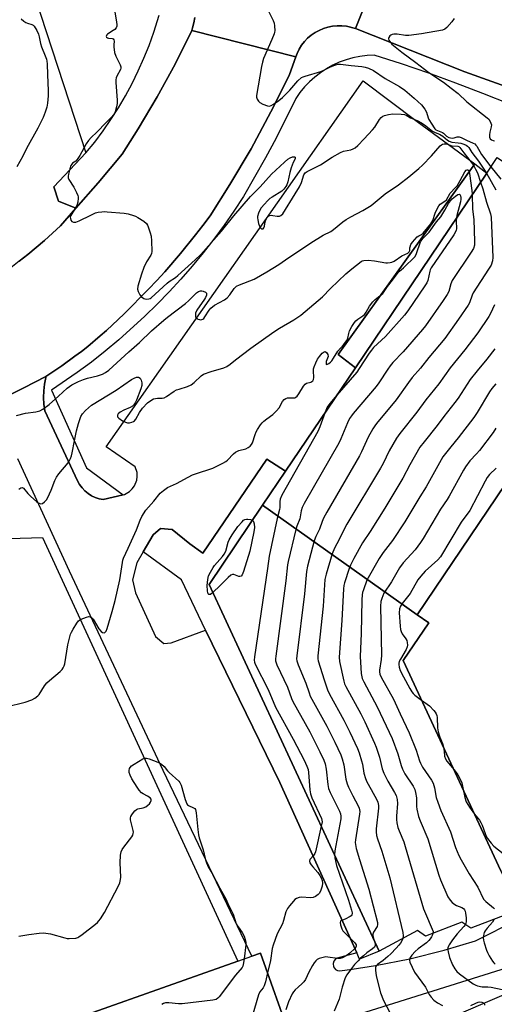
# Model space of a CAD drawing. Units: inches. Extents: x 1279762 to 1285762, y 505452 to 509452.
# Drawn here: x 1281355 to 1281555, y 505756 to 506171 of the extents above; entities that cross this region are included whole.
import ezdxf

# ---------------------------------------------------------------- set-up
doc = ezdxf.new("R2010")
doc.units = ezdxf.units.IN
doc.header["$MEASUREMENT"] = 0
for name, color, linetype in [('BLDG-Footprint', 5, 'Continuous'), ('NTRL-Trees', 3, 'Continuous'), ('TRANS-Parking Lot', 4, 'Continuous'), ('TRANS-Road', 130, 'Continuous'), ('TRANS-Street Sidewalk', 7, 'Continuous'), ('Undefined', 1, 'Continuous')]:
    doc.layers.add(name, color=color, linetype=linetype)

msp = doc.modelspace()

# ---------------------------------------------------------------- linework, layer by layer
at = {"layer": 'BLDG-Footprint'}
for points, elevation in [([(1281522.82, 505920.21), (1281457.69, 505966.45), (1281467.32, 505980.71), (1281496.79, 506024.36), (1281552.13, 506106.33), (1281556.55, 506112.88), (1281576.57, 506099.36), (1281579.84, 506104.21), (1281602.28, 506089.05), (1281604.35, 506092.12), (1281628.06, 506076.11), (1281626.74, 506074.15), (1281623.27, 506069)], 369.3), ([(1281522.82, 505920.21), (1281527.74, 505916.9), (1281516.99, 505900.98), (1281558.14, 505812.42), (1281565.73, 505796.08), (1281545.46, 505788.35), (1281541.67, 505790.91), (1281526.4, 505784.98), (1281522.96, 505787.3), (1281506.86, 505778.7), (1281435.19, 505933.12), (1281457.69, 505966.45)], 371.48), ([(1281304.55, 505882.7), (1281354.48, 505741.59), (1281447.21, 505774.4), (1281453.2, 505776.53), (1281456.81, 505777.8), (1281469.54, 505741.85), (1281322.04, 505689.66), (1281314.27, 505711.61), (1281261.65, 505860.33), (1281265.07, 505861.54), (1281284.92, 505868.56), (1281270.45, 505909.47), (1281324.88, 505928.73), (1281337.09, 505894.22)], 380.05)]:
    msp.add_lwpolyline(points, close=True, dxfattribs=dict(at, elevation=elevation))
at = {"layer": 'NTRL-Trees'}
msp.add_lwpolyline([(1281022.89, 505588.21), (1281132.61, 505620.48), (1281204.18, 505641.53), (1281320.49, 505687.52), (1281395.49, 505694.81), (1281474.66, 505723.98), (1281529.4, 505747.5), (1281541.46, 505752.69), (1281670.11, 505807.98)], dxfattribs=at)
at = {"layer": 'TRANS-Parking Lot'}
for points in [[(1281352.3, 506209.47), (1281383.3, 506114.8), (1281369.79, 506100.57), (1281371.72, 506094.53), (1281379.01, 506091.59), (1281372.59, 506084.14), (1281365.8, 506077.96), (1281358.77, 506072.06), (1281355.21, 506069.17), (1281351.57, 506066.37), (1281345.65, 506061.94), (1281350.65, 506070.16), (1281349.51, 506078.02), (1281349.29, 506079.57), (1281331.69, 506076.79), (1281282.4, 506215.77)], [(1281347.78, 506011.18), (1281357.12, 506015.9), (1281366.36, 506020.71), (1281366.38, 506020.19), (1281365.85, 506017.43), (1281365.53, 506014.63), (1281365.43, 506011.82), (1281365.56, 506009.01), (1281365.91, 506006.22), (1281379.77, 505976.7), (1281380.61, 505975.18), (1281381.63, 505973.77), (1281382.82, 505972.5), (1281384.16, 505971.39), (1281385.62, 505970.46), (1281387.19, 505969.71), (1281388.84, 505969.17), (1281390.55, 505968.83), (1281398.94, 505970.87), (1281399.48, 505971), (1281401.6, 505972.19), (1281402.8, 505973.32), (1281403.76, 505974.65), (1281404.67, 505976.94), (1281404.89, 505978.56), (1281404.79, 505980.2), (1281404.01, 505982.64), (1281391.76, 505991.02), (1281500.08, 506145.21), (1281522.77, 506128.08), (1281547.14, 506110.23), (1281489.59, 506029.88), (1281496.79, 506024.36), (1281467.32, 505980.71), (1281459.43, 505985.86), (1281432.52, 505946.3), (1281427.09, 505950.11), (1281419.6, 505956.25), (1281414.72, 505956.61), (1281411.56, 505953.97), (1281407.42, 505946.78), (1281404.74, 505942.14), (1281402.91, 505934.97), (1281404.15, 505929.61), (1281412.57, 505911.17), (1281416.11, 505908.24), (1281419.22, 505908.43), (1281433.61, 505913.85), (1281464.91, 505849.62), (1281497.42, 505777.91), (1281489.07, 505775.66), (1281488.29, 505775.13), (1281487.73, 505774.37), (1281487.46, 505773.47), (1281487.64, 505772.08), (1281488.48, 505770.96), (1281489.3, 505770.5), (1281490.22, 505770.34), (1281495.5, 505771.02), (1281505.26, 505772.56), (1281519.79, 505775.46), (1281534.16, 505779.07), (1281547.39, 505783.05), (1281565.25, 505791.97)], [(1281558.14, 505812.42), (1281516.99, 505900.98), (1281527.74, 505916.9), (1281522.82, 505920.21), (1281623.27, 506069)], [(1281469.54, 505741.85), (1281456.81, 505777.8), (1281453.2, 505776.53), (1281415.78, 505854.75), (1281376.37, 505938.6), (1281354.6, 505985.96)], [(1281350.98, 505952.42), (1281364.98, 505952.9), (1281447.21, 505774.4), (1281354.48, 505741.59)], [(1281612.78, 505787.87), (1281472.6, 505743.95)]]:
    msp.add_lwpolyline(points, dxfattribs=at)
at = {"layer": 'TRANS-Road'}
for points in [[(1281513.78, 506209.96), (1281496.89, 506167.18), (1281493.08, 506168.18), (1281491.12, 506168.39), (1281489.14, 506168.33), (1281487.18, 506168.2), (1281485.24, 506167.81), (1281483.36, 506167.23), (1281481.57, 506166.4), (1281479.85, 506165.45), (1281478.19, 506164.38), (1281476.69, 506163.1), (1281475.33, 506161.68), (1281474.11, 506160.12), (1281473.06, 506158.45), (1281472.24, 506156.66), (1281471.67, 506155.29), (1281427.84, 506166.29), (1281428.17, 506167.43), (1281428.75, 506169.62), (1281429.1, 506171.86)], [(1281594.28, 506130.62), (1281542.89, 506149.02), (1281496.89, 506167.18), (1281513.78, 506209.96), (1281559.09, 506192.08)], [(1281355.21, 506069.17), (1281358.77, 506072.06), (1281365.8, 506077.96), (1281372.59, 506084.14), (1281379.01, 506091.59), (1281388.49, 506102.2), (1281398.58, 506114.28), (1281405.33, 506124.93), (1281413.31, 506138.45), (1281420.82, 506152.25), (1281427.84, 506166.29), (1281471.67, 506155.29), (1281469.05, 506147.77), (1281465.15, 506139.89), (1281461.22, 506132.04), (1281452.84, 506116.59), (1281443.92, 506101.45), (1281435.59, 506088.3), (1281432.57, 506084.26), (1281429.47, 506080.27), (1281423.16, 506072.39), (1281416.49, 506064.79), (1281413.11, 506061.05), (1281409.63, 506057.4), (1281399.36, 506046.98), (1281396.91, 506044.59), (1281391.88, 506039.96), (1281389.3, 506037.71), (1281384.03, 506033.34), (1281381.35, 506031.22), (1281378.62, 506029.17), (1281373.08, 506025.15), (1281366.36, 506020.71), (1281357.12, 506015.9), (1281347.78, 506011.18)]]:
    msp.add_lwpolyline(points, dxfattribs=at)
at = {"layer": 'TRANS-Street Sidewalk'}
for points in [[(1281429.1, 506171.86), (1281428.75, 506169.62), (1281428.17, 506167.43), (1281427.84, 506166.29), (1281420.82, 506152.25), (1281413.31, 506138.45), (1281405.33, 506124.93), (1281398.58, 506114.28), (1281388.49, 506102.2), (1281379.01, 506091.59), (1281371.72, 506094.53), (1281369.79, 506100.57), (1281383.3, 506114.8), (1281386.98, 506119.37), (1281390.48, 506124.07), (1281393.81, 506128.89), (1281396.96, 506133.83), (1281399.93, 506138.89), (1281402.7, 506144.06), (1281405.29, 506149.32), (1281407.67, 506154.67), (1281409.86, 506160.11), (1281411.84, 506165.63), (1281414.15, 506172.82)], [(1281561.82, 506135.35), (1281550.53, 506139.87), (1281539.16, 506144.19), (1281527.73, 506148.32), (1281516.22, 506152.26), (1281504.71, 506155.99), (1281501.73, 506155.83), (1281498.73, 506155.44), (1281495.77, 506154.83), (1281492.86, 506154), (1281490.02, 506152.96), (1281487.27, 506151.7), (1281484.62, 506150.25), (1281482.09, 506148.59), (1281479.68, 506146.76), (1281477.42, 506144.74), (1281475.32, 506142.57), (1281473.39, 506140.24), (1281471.65, 506137.79), (1281463.39, 506120.96), (1281458.98, 506112.68), (1281449.64, 506096.39), (1281445.65, 506090.3), (1281441.5, 506084.32), (1281437.18, 506078.46), (1281432.71, 506072.73), (1281428.07, 506067.12), (1281423.28, 506061.64), (1281418.34, 506056.29), (1281413.26, 506051.09), (1281408.04, 506046.02), (1281397.11, 506036.15), (1281391.4, 506031.36), (1281385.55, 506026.73), (1281379.57, 506022.28), (1281368.8, 506014.92), (1281383.51, 505982.24), (1281398.94, 505970.87), (1281390.55, 505968.83), (1281388.84, 505969.17), (1281387.19, 505969.71), (1281385.62, 505970.46), (1281384.16, 505971.39), (1281382.82, 505972.5), (1281381.63, 505973.77), (1281380.61, 505975.18), (1281379.77, 505976.7), (1281365.91, 506006.22), (1281365.56, 506009.01), (1281365.43, 506011.82), (1281365.53, 506014.63), (1281365.85, 506017.43), (1281366.38, 506020.19), (1281366.36, 506020.71), (1281373.08, 506025.15), (1281378.62, 506029.17), (1281381.35, 506031.22), (1281384.03, 506033.34), (1281389.3, 506037.71), (1281391.88, 506039.96), (1281396.91, 506044.59), (1281399.36, 506046.98), (1281409.63, 506057.4), (1281413.11, 506061.05), (1281416.49, 506064.79), (1281423.16, 506072.39), (1281429.47, 506080.27), (1281432.57, 506084.26), (1281435.59, 506088.3), (1281443.92, 506101.45), (1281452.84, 506116.59), (1281461.22, 506132.04), (1281465.15, 506139.89), (1281469.05, 506147.77), (1281471.67, 506155.29), (1281472.24, 506156.66), (1281473.06, 506158.45), (1281474.11, 506160.12), (1281475.33, 506161.68), (1281476.69, 506163.1), (1281478.19, 506164.38), (1281479.85, 506165.45), (1281481.57, 506166.4), (1281483.36, 506167.23), (1281485.24, 506167.81), (1281487.18, 506168.2), (1281489.14, 506168.33), (1281491.12, 506168.39), (1281493.08, 506168.18), (1281496.89, 506167.18), (1281542.89, 506149.02), (1281594.28, 506130.62)]]:
    msp.add_lwpolyline(points, dxfattribs=at)
for points in [[(1281496.79, 506024.36), (1281489.59, 506029.88), (1281547.14, 506110.23), (1281552.13, 506106.33)], [(1281467.32, 505980.71), (1281457.69, 505966.45), (1281435.19, 505933.12), (1281506.86, 505778.7), (1281498.59, 505775.3), (1281497.42, 505777.91), (1281464.91, 505849.62), (1281433.61, 505913.85), (1281423.57, 505935.02), (1281407.42, 505946.78), (1281411.56, 505953.97), (1281414.72, 505956.61), (1281419.6, 505956.25), (1281427.09, 505950.11), (1281432.52, 505946.3), (1281459.43, 505985.86)]]:
    msp.add_lwpolyline(points, close=True, dxfattribs=at)
at = {"layer": 'Undefined'}
for points, elevation in [([(1281395.41, 506174.1), (1281396.15, 506169.97), (1281396.27, 506168.8), (1281396.25, 506168.24), (1281395.99, 506167.48), (1281395.48, 506166.82), (1281394.81, 506166.29), (1281392.37, 506164.86), (1281392.03, 506164.51), (1281391.85, 506163.9), (1281391.96, 506163.53), (1281392.34, 506163.25), (1281392.81, 506163.13), (1281394.39, 506162.97), (1281394.8, 506162.79), (1281395.04, 506162.48), (1281395.18, 506161.85), (1281395.03, 506160.38), (1281395.04, 506159.49), (1281395.35, 506157.13), (1281395.94, 506155.5), (1281397.68, 506151.93), (1281397.95, 506151.03), (1281397.93, 506150.49), (1281397.78, 506149.95), (1281396.34, 506147.13), (1281396.06, 506146.37), (1281395.93, 506145.62), (1281395.93, 506144.41), (1281396.41, 506137.03), (1281396.37, 506135.61), (1281396.19, 506134.23), (1281395.56, 506132.06), (1281395.21, 506131.3), (1281394.88, 506130.82), (1281394.11, 506129.93), (1281391.8, 506127.68), (1281387.87, 506123.56), (1281385.51, 506121.28), (1281384.35, 506120.01), (1281383.37, 506118.57), (1281380.64, 506113.66), (1281379.86, 506112.42), (1281378.96, 506111.38), (1281377.56, 506110.48), (1281377.27, 506110.12), (1281376.91, 506109.46), (1281376.47, 506108.11), (1281375.89, 506105.88), (1281375.75, 506105.06), (1281375.77, 506104.29), (1281376.04, 506103.67), (1281378.14, 506100.35), (1281379.35, 506098.12), (1281379.91, 506096.86), (1281380.04, 506096.34), (1281380.07, 506095.78), (1281379.84, 506094.05), (1281379.45, 506092.64), (1281378.94, 506091.66), (1281376.94, 506088.47), (1281376.69, 506087.7), (1281376.71, 506087.19), (1281376.93, 506086.47), (1281377.36, 506085.92), (1281378.01, 506085.69), (1281379.03, 506085.71), (1281380.37, 506086.16), (1281385.3, 506088.64), (1281387.37, 506089.57), (1281388.49, 506089.84), (1281389.93, 506090.03), (1281391.08, 506090.11), (1281392.27, 506090.06), (1281399.4, 506089.43), (1281401.12, 506089.09), (1281403.38, 506088.51), (1281404.19, 506088.22), (1281405.21, 506087.65), (1281407.66, 506086.01), (1281408.76, 506085.09), (1281409.22, 506084.41), (1281409.55, 506083.63), (1281410.34, 506081.18), (1281410.7, 506079.79), (1281410.9, 506077.73), (1281411.05, 506073.31), (1281410.9, 506072.49), (1281410.6, 506071.77), (1281408.75, 506068.93), (1281407.65, 506066.53), (1281406.62, 506063.78), (1281405.17, 506058.62), (1281405.05, 506057.48), (1281405.28, 506056.45), (1281405.98, 506054.97), (1281406.69, 506054.16), (1281407.63, 506053.55), (1281408.14, 506053.34), (1281408.67, 506053.24), (1281409.77, 506053.36), (1281410.29, 506053.54), (1281410.77, 506053.83), (1281417.48, 506059.9), (1281418.41, 506060.62), (1281420.95, 506062.3), (1281422.05, 506063.16), (1281429.36, 506069.75), (1281431.63, 506072.07), (1281440.43, 506081.92), (1281445.57, 506088.3), (1281452.59, 506096.52), (1281456.73, 506100.55), (1281461.46, 506105.82), (1281466.99, 506110.97), (1281468.32, 506112.11), (1281469.28, 506112.73), (1281470.29, 506113.11), (1281471.17, 506113.13), (1281471.44, 506112.98), (1281471.49, 506112.84), (1281471.38, 506112.29), (1281470.55, 506110.75), (1281469.74, 506108.49), (1281469.15, 506106.49), (1281468.29, 506102.68), (1281467.87, 506101.39), (1281467.51, 506100.64), (1281466.68, 506099.47), (1281465.86, 506098.67), (1281461.67, 506096.19), (1281460.79, 506095.55), (1281459.82, 506094.69), (1281458.46, 506093.23), (1281457.16, 506091.69), (1281456.56, 506090.72), (1281456, 506089.4), (1281455.61, 506088.04), (1281455.57, 506087.47), (1281455.67, 506086.59), (1281456, 506085.11), (1281456.36, 506083.97), (1281456.78, 506083.23), (1281457.21, 506082.88), (1281457.81, 506082.81), (1281457.99, 506082.89), (1281458.22, 506083.2), (1281458.45, 506083.89), (1281458.83, 506085.83), (1281459.11, 506086.68), (1281459.67, 506087.57), (1281460.39, 506088.27), (1281460.81, 506088.49), (1281461.29, 506088.56), (1281462.06, 506088.5), (1281463.87, 506088.18), (1281464.77, 506088.2), (1281465.41, 506088.46), (1281466.19, 506089.21), (1281471.46, 506097.56), (1281473.24, 506100.51), (1281474.07, 506102.36), (1281475.1, 506105.61), (1281475.63, 506106.42), (1281476.51, 506107.03), (1281482.14, 506109.84), (1281487, 506113.03), (1281490.51, 506114.99), (1281491.82, 506115.5), (1281494.86, 506116.1), (1281495.93, 506116.54), (1281496.69, 506116.97), (1281497.8, 506117.92), (1281500.51, 506120.67), (1281504.05, 506124.55), (1281504.96, 506125.68), (1281507.01, 506128.82), (1281507.73, 506129.71), (1281508.37, 506130.25), (1281509.09, 506130.59), (1281510.69, 506130.98), (1281512.57, 506131.21), (1281516.11, 506131.17), (1281517.53, 506130.96), (1281518.19, 506130.67), (1281520.08, 506129.51), (1281522.86, 506128.47), (1281524.64, 506127.54), (1281526.54, 506126.26), (1281529.27, 506123.96), (1281530.38, 506123.34), (1281532.22, 506122.69), (1281532.99, 506122.34), (1281533.69, 506121.84), (1281535.67, 506120.14), (1281536.35, 506119.7), (1281537.49, 506119.34), (1281540.05, 506119.1), (1281541.16, 506118.91), (1281542.5, 506118.51), (1281543.5, 506118.07), (1281544.08, 506117.67), (1281544.58, 506117.11), (1281545.9, 506115.05), (1281548.62, 506111.31), (1281552.05, 506106.22)], 372), ([(1281459.82, 506175.31), (1281462.16, 506170.55), (1281462.53, 506169.46), (1281462.7, 506168.31), (1281462.8, 506166.27), (1281462.75, 506165.7), (1281462.54, 506164.89), (1281461.59, 506162.53), (1281458.15, 506154.58), (1281457.6, 506152.96), (1281457.25, 506151.25), (1281455.14, 506139.05), (1281455.19, 506138.27), (1281455.46, 506137.5), (1281456, 506136.55), (1281456.57, 506135.97), (1281457.85, 506135.29), (1281459.78, 506134.59), (1281460.58, 506134.52), (1281461.34, 506134.77), (1281462.32, 506135.38), (1281464.51, 506136.92), (1281466.11, 506138.2), (1281469.14, 506141.27), (1281472.53, 506145.15), (1281474.05, 506146.51), (1281474.81, 506146.91), (1281475.63, 506147.19), (1281482.28, 506149.06), (1281483.28, 506149.49), (1281486.27, 506151.06), (1281488.12, 506151.75), (1281489.46, 506152.14), (1281490.56, 506152.22), (1281495.08, 506151.59), (1281499.48, 506151.21), (1281500.94, 506150.95), (1281502.29, 506150.45), (1281504.37, 506149.45), (1281509.37, 506146.18), (1281515.42, 506142.77), (1281517.62, 506141.18), (1281521.59, 506137.88), (1281524.62, 506135), (1281526.03, 506133.22), (1281526.71, 506132), (1281527.47, 506129.63), (1281527.78, 506128.87), (1281529.07, 506126.91), (1281529.95, 506125.31), (1281530.25, 506124.91), (1281530.69, 506124.53), (1281531.4, 506124.2), (1281532.77, 506123.74), (1281533.55, 506123.4), (1281533.98, 506123.08), (1281535.22, 506121.79), (1281536.11, 506121.29), (1281536.87, 506121.09), (1281537.65, 506121.08), (1281538.42, 506121.2), (1281539.67, 506121.56), (1281540.58, 506121.53), (1281541.33, 506121.26), (1281543.6, 506120.12), (1281546.47, 506118.94), (1281547.12, 506118.56), (1281547.59, 506118.08), (1281547.9, 506117.62), (1281549.87, 506114.13), (1281553.92, 506108.98)], 370), ([(1281538.43, 506171.4), (1281537.48, 506169.95), (1281535.38, 506167.63), (1281534.53, 506166.91), (1281533.48, 506166.43), (1281524.64, 506164.9), (1281519.33, 506164.3), (1281517.86, 506164.28), (1281514.46, 506164.8), (1281513.03, 506164.81), (1281512.24, 506164.62), (1281511.76, 506164.4), (1281511.33, 506164.09), (1281510.86, 506163.47), (1281510.73, 506163.01), (1281510.75, 506162.79), (1281510.89, 506162.34), (1281511.27, 506161.66), (1281512.15, 506160.59), (1281513.51, 506159.41), (1281516.43, 506157.17), (1281522.33, 506152.82), (1281527.75, 506148.63), (1281533.87, 506144.54), (1281537.16, 506142.14), (1281540.06, 506139.85), (1281543.82, 506136.37), (1281552.38, 506129.64), (1281552.97, 506129.01), (1281553.56, 506128.1), (1281553.92, 506127.38), (1281554.12, 506126.64), (1281554.06, 506125.83), (1281553.48, 506123.58), (1281553.29, 506122.45), (1281553.32, 506121.37), (1281553.64, 506120.75), (1281554.18, 506120.28), (1281554.8, 506119.99), (1281555.44, 506119.9)], 368), ([(1281356.03, 506171.24), (1281357.09, 506170.32), (1281357.98, 506169.72), (1281358.68, 506169.42), (1281360.49, 506168.92), (1281361.09, 506168.57), (1281361.44, 506168.21), (1281362.57, 506166.38), (1281363.32, 506164.87), (1281363.62, 506163.76), (1281364.15, 506160.89), (1281364.49, 506159.54), (1281366.15, 506155.67), (1281366.65, 506154.32), (1281366.81, 506153.48), (1281366.89, 506152.34), (1281367.02, 506147.72), (1281367.4, 506141.1), (1281367.41, 506138.9), (1281367.06, 506135.75), (1281366.78, 506134.06), (1281366.1, 506131.92), (1281365.27, 506129.79), (1281363.04, 506125.22), (1281358.29, 506116.7), (1281356.65, 506113.46), (1281354.11, 506108.92)], 374), ([(1281354, 506004.16), (1281357.84, 506005.16), (1281362.14, 506005.83), (1281363.82, 506006.22), (1281365.1, 506006.91), (1281367.73, 506008.9), (1281371.71, 506012.31), (1281375.32, 506015.73), (1281377.33, 506017.14), (1281380.08, 506018.57), (1281382.23, 506019.42), (1281383.89, 506019.93), (1281388.18, 506020.89), (1281390.28, 506021.67), (1281391.54, 506022.3), (1281392.94, 506023.33), (1281401.38, 506031.03), (1281405.89, 506034.94), (1281410.92, 506039.83), (1281416.03, 506044.42), (1281417.62, 506045.69), (1281425.23, 506051.41), (1281426.47, 506052.52), (1281428.85, 506054.93), (1281429.88, 506055.86), (1281430.75, 506056.47), (1281431.55, 506056.74), (1281432.1, 506056.73), (1281432.65, 506056.62), (1281433.62, 506056.2), (1281434.01, 506055.71), (1281434.06, 506055.35), (1281434.01, 506054.92), (1281433.66, 506053.93), (1281433.23, 506053.16), (1281429.95, 506048.56), (1281429.47, 506047.31), (1281429.37, 506046.29), (1281429.47, 506045.83), (1281429.7, 506045.39), (1281430.07, 506045.03), (1281430.45, 506044.8), (1281431.11, 506044.6), (1281431.58, 506044.56), (1281432.04, 506044.62), (1281432.47, 506044.78), (1281432.89, 506045.11), (1281433.43, 506045.76), (1281435.18, 506048.54), (1281435.93, 506049.41), (1281437.49, 506050.63), (1281441.6, 506052.95), (1281442.76, 506053.79), (1281443.95, 506054.98), (1281445.68, 506057.7), (1281446.24, 506058.29), (1281446.67, 506058.62), (1281447.95, 506059.23), (1281454.14, 506061.64), (1281459.55, 506064.73), (1281464.52, 506067.88), (1281468.78, 506070.82), (1281472.85, 506073.4), (1281478.09, 506077), (1281483.18, 506080.14), (1281486.43, 506081.69), (1281487.62, 506082.57), (1281491.53, 506085.77), (1281492.93, 506086.75), (1281494.9, 506087.9), (1281499.94, 506090.49), (1281503.39, 506092.72), (1281509.29, 506097.59), (1281515, 506101.35), (1281519.31, 506104.72), (1281523.6, 506108.27), (1281525.01, 506109.59), (1281528.85, 506113.57), (1281532.53, 506117.77), (1281533.08, 506118.27), (1281533.48, 506118.51), (1281534.18, 506118.7), (1281535.17, 506118.67), (1281537.37, 506117.84), (1281540, 506117.58), (1281540.4, 506117.45), (1281540.85, 506117.1), (1281542.44, 506114.89), (1281545.65, 506110.92), (1281546.5, 506109.7), (1281547.47, 506107.97), (1281548.22, 506106.44), (1281549.56, 506102.52)], 374), ([(1281355, 505973.15), (1281355.86, 505973.75), (1281356.43, 505973.86), (1281356.94, 505973.59), (1281358.86, 505971.39), (1281360.06, 505970.17), (1281362.41, 505968), (1281363.08, 505967.49), (1281363.54, 505967.25), (1281364.24, 505967.06), (1281364.94, 505967.23), (1281365.83, 505967.89), (1281366.65, 505968.73), (1281367.26, 505969.68), (1281367.98, 505971.2), (1281368.63, 505972.77), (1281370.13, 505976.81), (1281370.85, 505978.27), (1281371.83, 505979.64), (1281375.73, 505984.34), (1281376.33, 505985.23), (1281376.81, 505986.16), (1281377.16, 505987.2), (1281377.49, 505988.56), (1281378.41, 505993.54), (1281379.33, 505997.77), (1281380.14, 506000.89), (1281380.65, 506002.47), (1281381.16, 506003.74), (1281381.87, 506004.91), (1281383.04, 506006.26), (1281384.29, 506007.47), (1281385.61, 506008.52), (1281396.05, 506014.85), (1281402.52, 506019.4), (1281403.53, 506019.94), (1281404.55, 506020.34), (1281405.04, 506020.43), (1281405.49, 506020.34), (1281406.06, 506019.93), (1281406.53, 506019.17), (1281406.78, 506017.95), (1281406.78, 506016.91), (1281406.39, 506015.52), (1281404.55, 506010.61), (1281404.08, 506009.56), (1281403.47, 506008.67), (1281402.91, 506008.12), (1281401.94, 506007.58), (1281399.29, 506006.47), (1281397.75, 506005.65), (1281396.91, 506004.97), (1281396.57, 506004.3), (1281396.64, 506003.72), (1281397.11, 506003.16), (1281398.73, 506002.03), (1281399.97, 506001.35), (1281400.75, 506001.15), (1281401.56, 506001.17), (1281402.63, 506001.37), (1281403.37, 506001.65), (1281403.78, 506001.97), (1281404.28, 506002.63), (1281405.83, 506005.45), (1281407.13, 506007.38), (1281409.26, 506009.6), (1281410.57, 506010.58), (1281411.74, 506011.21), (1281412.54, 506011.44), (1281413.39, 506011.52), (1281415.39, 506011.49), (1281416.18, 506011.7), (1281417.15, 506012.24), (1281420.44, 506014.43), (1281421.41, 506014.97), (1281422.49, 506015.37), (1281426.11, 506016.44), (1281427.59, 506017.14), (1281428.91, 506018.11), (1281431.86, 506020.99), (1281432.8, 506021.61), (1281435.98, 506022.82), (1281441.37, 506024.33), (1281442.69, 506024.89), (1281444.1, 506025.81), (1281446.29, 506027.73), (1281452.77, 506032.6), (1281462.43, 506039.41), (1281464.88, 506041.06), (1281470.83, 506044.51), (1281473.79, 506046.41), (1281482.91, 506054.14), (1281486.34, 506057.66), (1281492.71, 506063.88), (1281495.28, 506066.03), (1281499.23, 506069.11), (1281499.68, 506069.33), (1281500.39, 506069.53), (1281502.14, 506069.58), (1281504.82, 506069.38), (1281509.61, 506068.51), (1281510.4, 506068.49), (1281511.42, 506068.6), (1281512.19, 506068.79), (1281513.1, 506069.2), (1281516.43, 506071.45), (1281518.9, 506072.63), (1281519.41, 506073.1), (1281519.73, 506073.65), (1281519.79, 506073.98), (1281519.73, 506074.78), (1281519.82, 506075.27), (1281520.23, 506076.28), (1281520.83, 506077.26), (1281521.79, 506078.4), (1281522.86, 506079.41), (1281523.55, 506079.87), (1281524.67, 506080.43), (1281525.42, 506081.04), (1281528.57, 506084.97), (1281529.48, 506086.41), (1281530.48, 506089.38), (1281531.42, 506091.57), (1281531.95, 506092.54), (1281532.57, 506093.25), (1281534.51, 506094.55), (1281535.12, 506095.11), (1281536.75, 506097.88), (1281539, 506100.18), (1281539.64, 506100.94), (1281540.98, 506103.13), (1281542.93, 506106.78), (1281543.5, 506107.51), (1281543.96, 506107.73), (1281544.26, 506107.66), (1281544.52, 506107.39), (1281544.73, 506106.96), (1281544.93, 506106.12), (1281545.86, 506098.94), (1281546, 506097.26)], 376), ([(1281552.05, 506106.22), (1281555.96, 506099.24)], 372), ([(1281553.92, 506108.98), (1281558.14, 506103.77)], 370), ([(1281549.56, 506102.52), (1281550.43, 506099.74), (1281552.03, 506094.05), (1281553.75, 506089.17), (1281554.05, 506087.76), (1281554.69, 506070.8), (1281554.57, 506069.36), (1281553.94, 506067.57), (1281552.92, 506065.81), (1281546.49, 506055.92), (1281545.98, 506054.86), (1281544.83, 506051.64), (1281544.34, 506050.67), (1281540.3, 506044.78), (1281534.42, 506036.71), (1281527.76, 506028.69), (1281524.22, 506024.13), (1281520.78, 506020.18), (1281519.14, 506018.19), (1281514, 506010.87), (1281505.69, 506000.82), (1281504.97, 505999.88), (1281504.19, 505998.64), (1281502.17, 505995.07), (1281499.43, 505988.93), (1281498.53, 505987.18), (1281484.71, 505963.55), (1281483.32, 505960.95), (1281482.75, 505959.63), (1281481.71, 505956.33), (1281480.18, 505953.3), (1281479.41, 505951.4), (1281476.66, 505940.78), (1281476.16, 505938.48), (1281475.31, 505929.15), (1281472.14, 505902.95), (1281472.06, 505901.77), (1281472.14, 505900.91), (1281472.69, 505899.27), (1281475.93, 505891.43), (1281477.29, 505887.38), (1281477.81, 505886.05), (1281484.75, 505873.42), (1281488.21, 505866.6), (1281490.67, 505861.3), (1281491.28, 505859.59), (1281491.95, 505857.07), (1281492.83, 505851.05), (1281493.33, 505849.09), (1281493.92, 505847.75), (1281495.78, 505844.06), (1281498.01, 505839.9), (1281498.43, 505838.84), (1281498.63, 505837.49), (1281498.58, 505836.34), (1281496.87, 505825.54), (1281496.77, 505824.37), (1281496.82, 505823.51), (1281497.15, 505821.85), (1281498.54, 505817.2), (1281502.48, 505804.79), (1281506.1, 505790.66), (1281506.18, 505789.81), (1281505.99, 505788.98), (1281504.47, 505786.59), (1281504.18, 505785.85), (1281504.2, 505785.06), (1281504.6, 505783.58)], 374), ([(1281349.72, 505881.48), (1281357.67, 505883.47), (1281360.55, 505884.53), (1281361.8, 505885.24), (1281362.97, 505886.15), (1281363.56, 505886.78), (1281365.84, 505890.35), (1281366.84, 505891.69), (1281367.9, 505892.69), (1281372.42, 505896.44), (1281373.21, 505897.23), (1281373.66, 505897.89), (1281374.1, 505898.84), (1281374.33, 505899.65), (1281375.67, 505907.69), (1281376.82, 505912.17), (1281377.13, 505912.97), (1281377.84, 505914.27), (1281379.38, 505916.82), (1281380.09, 505917.74), (1281380.52, 505918.1), (1281381.27, 505918.5), (1281383.47, 505919.34), (1281384.55, 505919.56), (1281385.23, 505919.42), (1281385.81, 505919.05), (1281386.35, 505918.43), (1281388.75, 505914.44), (1281389.66, 505913.28), (1281390.29, 505912.85), (1281390.93, 505912.72), (1281391.28, 505912.9), (1281391.73, 505913.43), (1281392.17, 505914.46), (1281394.38, 505921.72), (1281395.63, 505926.3), (1281397.62, 505935.07), (1281398.65, 505942.27), (1281398.87, 505943.34), (1281399.16, 505944.18), (1281401.12, 505948.33), (1281404.54, 505956.03), (1281406.08, 505960.14), (1281406.84, 505961.71), (1281408.52, 505964.42), (1281411.94, 505968.09), (1281414.62, 505971.48), (1281415.95, 505972.67), (1281417.67, 505973.84), (1281421.5, 505975.52), (1281426.33, 505978.25), (1281428.16, 505979.18), (1281429.47, 505979.71), (1281436.73, 505982.01), (1281440.99, 505984.12), (1281442.27, 505984.84), (1281442.97, 505985.36), (1281445.5, 505988.03), (1281446.34, 505988.74), (1281447.75, 505989.43), (1281450.64, 505990.22), (1281451.62, 505990.73), (1281452.49, 505991.37), (1281453.03, 505992.01), (1281453.42, 505992.78), (1281454.52, 505996.19), (1281454.95, 505997.29), (1281455.52, 505998.31), (1281456.83, 506000.25), (1281457.55, 506001.16), (1281458.18, 506001.77), (1281459.53, 506002.88), (1281462.03, 506004.69), (1281463.63, 506006.21), (1281464.68, 506007.5), (1281466.15, 506010.1), (1281466.83, 506011.01), (1281467.48, 506011.43), (1281468.22, 506011.64), (1281469.03, 506011.72), (1281470.74, 506011.65), (1281471.28, 506011.72), (1281471.68, 506011.89), (1281472.31, 506012.41), (1281473.03, 506013.3), (1281474.95, 506016.52), (1281475.6, 506017.38), (1281476.21, 506017.79), (1281478.08, 506018.25), (1281478.82, 506018.77), (1281479.17, 506019.44), (1281479.33, 506020.23), (1281479.16, 506023.08), (1281479.21, 506023.92), (1281479.4, 506024.75), (1281480.08, 506026.37), (1281480.88, 506027.95), (1281481.7, 506029.13), (1281482.81, 506030.42), (1281483.59, 506031.05), (1281484.13, 506031.13), (1281484.64, 506030.78), (1281485.15, 506029.85), (1281485.27, 506029.07), (1281484.56, 506026.9), (1281484.45, 506026.19), (1281484.56, 506025.74), (1281485.01, 506025.79), (1281485.65, 506026.15), (1281486.3, 506026.66), (1281486.84, 506027.26), (1281487.65, 506028.38), (1281489.46, 506031.26), (1281491.84, 506033.98), (1281493.18, 506035.8), (1281493.62, 506036.8), (1281493.98, 506038.74), (1281494.35, 506039.85), (1281495.27, 506041.72), (1281496.41, 506043.43), (1281496.97, 506044.08), (1281497.77, 506044.81), (1281499.93, 506046.19), (1281500.74, 506046.9), (1281501.4, 506047.77), (1281502.76, 506050.23), (1281504.13, 506052.1), (1281505.1, 506053.11), (1281507.31, 506054.73), (1281508.34, 506055.67), (1281510.4, 506058.51), (1281512.46, 506061.16), (1281514.8, 506064.44), (1281515.36, 506065.02), (1281517.02, 506066.37), (1281521.98, 506071.21), (1281522.61, 506072.46), (1281524.23, 506077.3), (1281524.75, 506078.24), (1281525.32, 506078.9), (1281527.18, 506080.66), (1281527.84, 506081.38), (1281531.02, 506085.79), (1281532.74, 506087.95), (1281534.51, 506090.63), (1281536.04, 506093.47), (1281536.84, 506094.6), (1281537.56, 506095.4), (1281538.96, 506096.62), (1281539.95, 506097.33), (1281540.49, 506097.47), (1281540.76, 506097.29), (1281541.07, 506096.75), (1281541.25, 506096.05), (1281541.25, 506095.34), (1281541.03, 506094.19), (1281539.58, 506088.48), (1281539.41, 506087.48)], 378), ([(1281546, 506097.26), (1281546.1, 506091.17), (1281546.68, 506086.71), (1281547.05, 506077.44), (1281546.97, 506075.96), (1281546.5, 506074.58), (1281545.59, 506073.07), (1281537.55, 506061.01), (1281537, 506059.7), (1281536.12, 506056.46), (1281535.52, 506055.24), (1281533.76, 506052.61), (1281526.3, 506042), (1281525.02, 506040.39), (1281516.94, 506031.01), (1281512.64, 506026.5), (1281511.47, 506025.18), (1281510.42, 506023.76), (1281506.63, 506018.02), (1281505.5, 506016.43), (1281495.84, 506005.02), (1281495.13, 506004.08), (1281494.39, 506002.89), (1281493.46, 506001.13), (1281490.66, 505994.33), (1281489.85, 505992.58), (1281475.27, 505967.1), (1281474.44, 505965.52), (1281473.93, 505964.03), (1281473.36, 505960.64), (1281472.1, 505957.66), (1281471.68, 505956.25), (1281468.51, 505942.72), (1281468.26, 505941.27), (1281467.56, 505934.66), (1281463.25, 505902.93), (1281463.13, 505901.75), (1281463.15, 505900.88), (1281463.38, 505900.05), (1281463.72, 505899.23), (1281468.14, 505889.87), (1281469.9, 505885.11), (1281470.47, 505883.74), (1281477.54, 505870.96), (1281481.82, 505862.59), (1281483.45, 505859.1), (1281484.02, 505857.53), (1281484.53, 505855.33), (1281485.2, 505848.84), (1281485.53, 505847.14), (1281486.19, 505845.5), (1281490.1, 505837.57), (1281490.52, 505836.54), (1281490.69, 505835.55), (1281490.64, 505834.42), (1281488.15, 505820.95), (1281487.99, 505819.37)], 376), ([(1281539.41, 506087.48), (1281539.33, 506086.25), (1281539.37, 506082.86), (1281539.29, 506082.31), (1281539.03, 506081.57), (1281538.27, 506080.32), (1281528.75, 506066.35), (1281528.35, 506065.57), (1281528.17, 506065.03), (1281527.33, 506061.05), (1281526.89, 506060.12), (1281526.03, 506058.77), (1281518.85, 506048.26), (1281517.51, 506046.42), (1281509.52, 506037.49), (1281504.49, 506032.79), (1281503.53, 506031.8), (1281502.57, 506030.51), (1281498.41, 506023.98), (1281497.38, 506022.47), (1281488.96, 506012.77)], 378), ([(1281555.42, 506050.84), (1281553.72, 506047.15), (1281553.02, 506045.87), (1281548.36, 506039.1), (1281542.93, 506031.87), (1281536.69, 506024.28), (1281531.95, 506017.62), (1281526.46, 506010.76), (1281522.72, 506005.59), (1281515.48, 505996.65), (1281514.11, 505994.72), (1281510.99, 505989.29), (1281508.45, 505984.05), (1281507.35, 505982.02), (1281493.26, 505958.44), (1281491.46, 505955.29), (1281489.98, 505951.95), (1281488.05, 505948.38), (1281486.96, 505946.02), (1281484.49, 505937.4), (1281483.99, 505935.11), (1281483.17, 505923.87), (1281481.03, 505902.95), (1281481, 505901.78), (1281481.12, 505900.92), (1281483.71, 505892.97), (1281485.04, 505888.63), (1281485.94, 505886.82), (1281491.96, 505875.87), (1281494.47, 505870.88), (1281497.66, 505864.03), (1281498.38, 505862.19), (1281499.41, 505858.83), (1281499.73, 505857.38), (1281500.42, 505853.55), (1281501.04, 505851.32), (1281501.64, 505850), (1281503.4, 505846.65), (1281505.82, 505842.43), (1281506.25, 505841.39), (1281506.52, 505839.99), (1281506.58, 505838.84), (1281505.54, 505830.1), (1281505.51, 505828.95), (1281505.72, 505827.33), (1281506.06, 505825.96), (1281507.92, 505820.75), (1281511.26, 505809.58), (1281516.79, 505786.56), (1281516.97, 505785.11), (1281516.76, 505783.99)], 372), ([(1281555.54, 506032.25), (1281552.18, 506027.91), (1281548.07, 506023.06), (1281545.2, 506019.44), (1281540.05, 506011.55), (1281538.67, 506009.64), (1281534.12, 506003.81), (1281531.31, 506000.08), (1281525.73, 505993.19), (1281523.98, 505990.85), (1281519.8, 505983.51), (1281516.78, 505977.87), (1281509.14, 505965.15), (1281503.06, 505955.38), (1281499.82, 505950.53), (1281496.19, 505943.98), (1281494.72, 505941.18), (1281494.15, 505939.85), (1281492.21, 505933.69), (1281491.93, 505932.56), (1281491.76, 505931.21), (1281491.1, 505917.89), (1281489.92, 505902.4), (1281490.11, 505900.67), (1281491.97, 505892.31), (1281492.28, 505891.21), (1281492.74, 505890.14), (1281499.04, 505878.59), (1281500.74, 505875.16), (1281504.89, 505866.25), (1281505.58, 505864.53), (1281506.99, 505860.31), (1281508.14, 505855.48), (1281508.74, 505853.55), (1281510.44, 505850.25), (1281513.33, 505845.51), (1281513.98, 505844.22), (1281514.39, 505842.51), (1281514.55, 505840.76), (1281514.17, 505835.48), (1281514.14, 505834.02), (1281514.32, 505832.63), (1281514.75, 505830.69), (1281515.23, 505829.3), (1281517.15, 505824.61), (1281517.83, 505822.66), (1281525.55, 505796.5), (1281526.32, 505794.56), (1281529.22, 505787.97), (1281529.53, 505786.86), (1281529.5, 505786.19)], 370), ([(1281555.92, 506017.51), (1281554.34, 506015.53), (1281553.36, 506014.13), (1281548.16, 506005.48), (1281546.74, 506003.32), (1281540.13, 505994.78), (1281536.96, 505991.09), (1281533.62, 505986.75), (1281526.61, 505974.22), (1281523.92, 505969.92), (1281517.63, 505959.44), (1281512.46, 505951.54), (1281508.5, 505946.49), (1281506.87, 505943.95), (1281501.68, 505934.84), (1281500.18, 505930.82), (1281499.85, 505929.73), (1281499.67, 505928.66), (1281499.56, 505926.66), (1281499.27, 505912.35), (1281498.84, 505902.7), (1281499.27, 505895.52), (1281499.64, 505893.53), (1281500.29, 505892), (1281506, 505881.58), (1281512.23, 505868.24), (1281514.63, 505861.8), (1281516.05, 505856.86), (1281516.65, 505855.27), (1281517.7, 505853.35), (1281521.1, 505848.08), (1281521.8, 505846.78), (1281522.16, 505845.45), (1281522.52, 505843.26), (1281522.57, 505839.58), (1281522.66, 505838.46), (1281523.42, 505835.4), (1281524.08, 505833.47), (1281527.29, 505825.94), (1281532.02, 505810.58), (1281532.73, 505808.63), (1281535.82, 505801.58), (1281536.67, 505800.08), (1281537.6, 505799.08), (1281538.65, 505798.23), (1281539.38, 505797.86), (1281541.72, 505797), (1281542.32, 505796.56), (1281542.8, 505796), (1281543.03, 505795.5), (1281543.25, 505794.67), (1281543.45, 505792.67), (1281543.46, 505790.97), (1281543.35, 505790.45), (1281543.13, 505789.92)], 368), ([(1281488.96, 506012.77), (1281486.67, 506010.15), (1281485.56, 506008.77), (1281484.98, 506007.75), (1281484.1, 506005.56)], 378), ([(1281484.1, 506005.56), (1281481.79, 505999.47), (1281480.93, 505997.53), (1281465.85, 505970.64), (1281465.11, 505969.04), (1281464.92, 505967.95), (1281464.94, 505965.41), (1281464.88, 505964.58), (1281463.9, 505960.78), (1281460.48, 505944.95), (1281459.83, 505939.83), (1281454.31, 505902.6), (1281454.18, 505901.14), (1281454.28, 505900.29), (1281454.58, 505899.48), (1281460.06, 505888.85), (1281463.14, 505881.43), (1281470.61, 505867.98), (1281475.17, 505859.11), (1281476.37, 505856.61), (1281476.84, 505855.18), (1281477.1, 505853.88), (1281477.6, 505846.61), (1281477.83, 505844.9), (1281478.45, 505843.25), (1281482.54, 505834.44), (1281482.72, 505833.78), (1281482.75, 505833.09), (1281482.45, 505831.29)], 378), ([(1281555.98, 505998.89), (1281554.83, 505997.03), (1281549.05, 505989.49), (1281547.85, 505988.09), (1281545.06, 505985.11), (1281543.19, 505982.67), (1281542.29, 505981.16), (1281536.37, 505970.22), (1281535.47, 505968.78), (1281532.73, 505964.76), (1281525.36, 505952.48), (1281524.22, 505950.75), (1281521.98, 505947.66), (1281516.92, 505942.12), (1281515.42, 505940.08), (1281511.95, 505934.14), (1281508.85, 505929.38), (1281507.9, 505927.21), (1281507.55, 505925.84), (1281507.43, 505923.9), (1281507.76, 505903.3), (1281507.66, 505901.53), (1281506.97, 505897.02), (1281506.97, 505896.23), (1281507.17, 505895.32), (1281507.73, 505894.08), (1281512.82, 505884.83), (1281515.62, 505878.57), (1281519.43, 505870.59), (1281522.34, 505863.29), (1281523.78, 505858.79), (1281524.19, 505857.76), (1281525.11, 505856.17), (1281528.91, 505850.6), (1281529.62, 505849.34), (1281530.15, 505847.44), (1281530.88, 505843.34), (1281531.48, 505841.42), (1281532.8, 505837.91), (1281536.84, 505828.93), (1281538.95, 505822.29), (1281540.38, 505818.87), (1281541.35, 505817.07), (1281544.74, 505811.23), (1281548.38, 505805.53), (1281550.81, 505800.6), (1281551.74, 505799.55), (1281554.98, 505796.9), (1281555.39, 505796.48)], 366), ([(1281556.15, 505982.07), (1281553.37, 505979.36), (1281552.38, 505978.14), (1281551.5, 505976.6), (1281544.98, 505964.24), (1281541.39, 505959.34), (1281532.61, 505944.76), (1281531.57, 505943.49), (1281526.17, 505938.62), (1281524.33, 505936.6), (1281523.17, 505934.99), (1281519.82, 505929.23), (1281516.51, 505925.03), (1281515.75, 505923.87), (1281515.39, 505922.75), (1281515.26, 505921.16), (1281515.66, 505915.55), (1281515.84, 505914.09), (1281516.07, 505913.3), (1281516.52, 505912.33), (1281518.02, 505910.23), (1281518.43, 505909.5), (1281518.67, 505908.69), (1281518.77, 505907.57), (1281518.65, 505906.75), (1281518.22, 505905.74), (1281515.74, 505901.59), (1281515.3, 505900.63), (1281515.11, 505899.92), (1281515.06, 505899.42), (1281515.19, 505898.17), (1281515.72, 505896.81), (1281517.04, 505894.14), (1281519.72, 505889.27), (1281520.63, 505887.79), (1281521.15, 505887.11), (1281521.89, 505886.39), (1281524.72, 505884.35)], 364), ([(1281436.78, 505929.69), (1281435.81, 505928.88), (1281435.28, 505928.77), (1281435.03, 505928.9), (1281434.8, 505929.19), (1281434.62, 505929.58), (1281434.46, 505930.32), (1281434.42, 505932.59), (1281434.58, 505935.13), (1281434.97, 505936.65), (1281435.72, 505938.19), (1281436.84, 505940.19), (1281437.46, 505941.11), (1281440.86, 505944.87), (1281441.56, 505945.79), (1281442.2, 505947.13), (1281443.25, 505950.81), (1281443.66, 505951.88), (1281444.92, 505954), (1281447.29, 505957.46), (1281449.03, 505959.48), (1281449.71, 505960.08), (1281450.2, 505960.37), (1281450.99, 505960.61), (1281451.55, 505960.62), (1281452.65, 505960.41), (1281453.41, 505960.11)], 380), ([(1281453.41, 505960.11), (1281453.79, 505959.81), (1281453.92, 505959.6), (1281454.21, 505958.54), (1281454.26, 505957.06), (1281454, 505955.3), (1281452.38, 505947.05), (1281449.61, 505938.48), (1281449.1, 505937.13), (1281448.66, 505936.54), (1281448.11, 505936.39), (1281447.63, 505936.48), (1281445.56, 505937.21), (1281445.07, 505937.23), (1281444.36, 505936.92), (1281443.25, 505936), (1281439.77, 505932.7), (1281436.78, 505929.69)], 380), ([(1281524.72, 505884.35), (1281527.09, 505882.67), (1281527.99, 505881.93), (1281529.8, 505880.02), (1281530.36, 505879.35), (1281530.82, 505878.64), (1281531.11, 505877.84), (1281531.24, 505877), (1281531.46, 505872.68), (1281531.68, 505870.97), (1281532.41, 505868.72), (1281533.54, 505866.05), (1281533.9, 505864.58)], 364), ([(1281533.9, 505864.58), (1281534.21, 505862.69), (1281534.4, 505860.69), (1281534.75, 505859.62), (1281535.36, 505858.68), (1281538.38, 505854.94)], 364), ([(1281354.94, 505784.94), (1281359.21, 505785.72), (1281363.6, 505786.28), (1281365.35, 505786.36), (1281368.39, 505785.88), (1281374.43, 505784.2), (1281375.31, 505784.04), (1281376.16, 505784), (1281379.01, 505784.18), (1281379.81, 505784.38), (1281380.32, 505784.62), (1281381.74, 505785.63), (1281387.29, 505789.99), (1281388.17, 505790.76), (1281388.73, 505791.39), (1281389.38, 505792.3), (1281391.04, 505794.96), (1281396.88, 505805.83), (1281397.56, 505807.39), (1281397.88, 505808.75), (1281398.02, 505809.85), (1281397.74, 505815.78), (1281397.87, 505819.05), (1281398.09, 505820.48), (1281398.56, 505821.52), (1281399.2, 505822.49), (1281402.64, 505826.79), (1281403.01, 505827.51), (1281403.21, 505828.25), (1281403.25, 505828.75), (1281403.16, 505829.51), (1281401.99, 505833.99), (1281401.99, 505834.82), (1281402.17, 505835.33), (1281402.61, 505836.06), (1281403.31, 505837), (1281403.88, 505837.67), (1281404.51, 505838.25), (1281405.21, 505838.59), (1281407.38, 505839.04), (1281408.46, 505839.48), (1281409.42, 505840.14), (1281410.07, 505840.73), (1281410.53, 505841.38), (1281410.8, 505842.05), (1281410.82, 505842.68), (1281410.4, 505843.24), (1281409.23, 505843.98), (1281407.36, 505844.83), (1281406.7, 505845.36), (1281405.73, 505846.45), (1281404.86, 505847.64), (1281402.68, 505851.15), (1281401.87, 505852.74), (1281401.55, 505853.85), (1281401.53, 505854.71), (1281401.67, 505855.54), (1281401.88, 505856.03), (1281402.44, 505856.63), (1281403.65, 505857.45), (1281407.22, 505859.61), (1281407.99, 505859.92), (1281408.8, 505859.94), (1281409.91, 505859.62), (1281413.56, 505858.22), (1281414.38, 505857.86), (1281415.12, 505857.41), (1281416.17, 505856.44), (1281417.63, 505854.61), (1281418.36, 505853.83), (1281422.36, 505850.26), (1281422.88, 505849.62), (1281423.35, 505848.57), (1281425.03, 505842.57), (1281425.73, 505840.74), (1281426.02, 505840.31), (1281426.45, 505839.95), (1281428.66, 505839.03), (1281429.14, 505838.65), (1281429.37, 505838.27), (1281429.68, 505836.92), (1281430.37, 505829.9), (1281430.68, 505827.61), (1281431.01, 505826.37), (1281432.65, 505821.28), (1281433.67, 505817.14), (1281434.09, 505815.78), (1281434.83, 505814.19), (1281436.43, 505811.39), (1281439.64, 505805.2), (1281442.17, 505800.63), (1281443.1, 505798.76), (1281445.29, 505794.17), (1281446.53, 505790.21), (1281446.99, 505789.45), (1281448.12, 505787.91), (1281449.05, 505786.48), (1281449.88, 505784.93), (1281450.43, 505783.57), (1281450.67, 505782.43), (1281450.68, 505781.28), (1281449.92, 505775.36)], 380), ([(1281538.38, 505854.94), (1281539.98, 505852.9), (1281540.86, 505851.4), (1281541.6, 505849.52), (1281542.21, 505846.71)], 364), ([(1281542.21, 505846.71), (1281542.88, 505843.39), (1281543.52, 505841.5), (1281544.86, 505839.21), (1281547.02, 505836.36)], 364), ([(1281482.45, 505831.29), (1281480.01, 505820.51), (1281479.69, 505819.71), (1281479.27, 505819.01), (1281477.62, 505817.17), (1281477.46, 505816.5), (1281477.66, 505815.77), (1281478.11, 505815.04), (1281478.86, 505814.11), (1281481.03, 505811.79), (1281481.89, 505810.57), (1281482.45, 505809.53), (1281482.77, 505808.44), (1281482.91, 505807.32), (1281482.75, 505805.95), (1281482.3, 505804.34), (1281481.69, 505803.1), (1281481.18, 505802.48), (1281480.06, 505801.69), (1281479.07, 505801.24), (1281477.97, 505801.1), (1281473.89, 505801.36), (1281473.06, 505801.22), (1281472.03, 505800.82), (1281471.33, 505800.36), (1281470.72, 505799.76), (1281469.01, 505797.74), (1281468.15, 505796.57), (1281467.54, 505795.23), (1281466.53, 505791.55), (1281466.08, 505790.17), (1281463.83, 505785.96), (1281462.12, 505781.12), (1281461.79, 505779.72), (1281461, 505774.68), (1281459.73, 505769.55)], 378), ([(1281487.99, 505819.37), (1281488.13, 505818.01), (1281488.82, 505814.76), (1281493.89, 505800.11), (1281495.16, 505795.86), (1281495.4, 505794.76), (1281495.4, 505794.25), (1281495.31, 505793.92), (1281495.01, 505793.54), (1281494.59, 505793.22), (1281492.53, 505792.12), (1281490.73, 505791.47), (1281490.5, 505791.31), (1281490.39, 505790.72), (1281490.57, 505789.66), (1281491.03, 505788.02), (1281491.52, 505787.16), (1281492.29, 505786.31), (1281496.61, 505782.08), (1281497.17, 505781.24), (1281497.2, 505780.71), (1281497.05, 505780.36), (1281496.6, 505779.78), (1281494.53, 505777.84), (1281492.92, 505776.67), (1281491.43, 505775.89), (1281490.33, 505775.61), (1281489.2, 505775.53), (1281485.2, 505776.15), (1281484.35, 505776.22), (1281483.78, 505776.17), (1281482.64, 505775.89), (1281481.52, 505775.49), (1281480.74, 505775.08), (1281480.13, 505774.59), (1281479.43, 505773.78), (1281478.7, 505772.56), (1281477.2, 505769.79), (1281475.72, 505766.75), (1281475.15, 505765.79), (1281474.43, 505764.96), (1281472.75, 505763.51), (1281471.48, 505762.3), (1281470.7, 505761.44), (1281470.23, 505760.73), (1281468.67, 505757.33), (1281467.46, 505753.94)], 376), ([(1281543.13, 505789.92), (1281542.45, 505788.96), (1281539.63, 505785.89), (1281537.72, 505783.42), (1281536.33, 505781.37), (1281536, 505780.68), (1281535.79, 505779.97), (1281535.74, 505779.2), (1281535.83, 505778.38), (1281536.43, 505775.98), (1281537.74, 505772.86), (1281538.73, 505771.15), (1281539.55, 505770.03), (1281540.67, 505769.07), (1281546.48, 505764.89), (1281547.49, 505764.28), (1281548.27, 505763.99), (1281550.21, 505763.68), (1281552.59, 505763.63), (1281554.01, 505763.49), (1281558.58, 505762.52)], 368), ([(1281555.34, 505792.12), (1281554.52, 505790.9), (1281552.31, 505788.33), (1281551.49, 505787.18), (1281551.1, 505786.43), (1281550.91, 505785.89), (1281550.74, 505785.04), (1281550.69, 505784.22), (1281550.83, 505783.2), (1281551.12, 505782.1), (1281552.03, 505779.09), (1281552.43, 505778.02), (1281553.13, 505776.71), (1281554.56, 505774.43), (1281555.12, 505773.75), (1281555.73, 505773.22)], 366), ([(1281529.5, 505786.19), (1281529.27, 505785.46), (1281528.9, 505784.72), (1281528.29, 505783.77), (1281527.75, 505783.13), (1281526.71, 505782.21), (1281523.24, 505779.58), (1281521.92, 505778.48), (1281520.53, 505776.96), (1281519.74, 505775.75), (1281519.58, 505774.84), (1281519.75, 505774.03), (1281520.69, 505771.87), (1281521.75, 505769.75), (1281526.34, 505763.42), (1281527.95, 505760.35), (1281528.71, 505759.21), (1281529.81, 505757.99), (1281531.46, 505756.85), (1281533.46, 505755.69)], 370), ([(1281504.6, 505783.58), (1281504.98, 505782.31), (1281505.13, 505781.5), (1281505.11, 505781), (1281504.79, 505780.34), (1281504, 505779.62), (1281501.67, 505777.96), (1281500.16, 505776.73), (1281498.91, 505775.63), (1281497.92, 505774.63), (1281496.41, 505772.96), (1281494.7, 505770.78), (1281493.15, 505768.61), (1281492.48, 505767.39), (1281491.24, 505763.43), (1281489.95, 505758.37), (1281487.88, 505753.37)], 374), ([(1281516.76, 505783.99), (1281516.36, 505782.99), (1281515.81, 505782.07), (1281515.14, 505781.18), (1281513.96, 505779.87), (1281511.74, 505777.52), (1281510.47, 505776.37), (1281508.5, 505774.72), (1281506.06, 505772.97), (1281505.57, 505772.42), (1281505.29, 505771.74), (1281505.28, 505770.61), (1281505.62, 505768.25), (1281507.45, 505761.08), (1281508.7, 505757.82), (1281512.93, 505749.62)], 372), ([(1281449.92, 505775.36), (1281449.59, 505773.06), (1281449.34, 505772.26), (1281449.08, 505771.8), (1281446.32, 505768.59), (1281439.39, 505759.41), (1281438.81, 505758.78), (1281438.13, 505758.33), (1281436.74, 505758), (1281423.79, 505756.43), (1281422.32, 505756.43), (1281418.19, 505756.86), (1281416.75, 505756.86), (1281416, 505756.63), (1281415.31, 505756.24)], 380), ([(1281459.73, 505769.55), (1281458.88, 505765.67), (1281458.4, 505764.1), (1281457.91, 505763.17), (1281456.52, 505761.49), (1281455.95, 505760.26), (1281453.32, 505751.09), (1281452.91, 505749.37), (1281452.88, 505748.51), (1281453.03, 505747.66), (1281454.47, 505742.82), (1281454.82, 505741.1), (1281454.92, 505739.36), (1281454.88, 505738.21), (1281454.71, 505737.39), (1281454.38, 505736.48)], 378), ([(1281545.43, 505755.7), (1281547.5, 505756.77), (1281548.5, 505757.15), (1281549.24, 505757.29), (1281550.12, 505757.21), (1281550.74, 505756.92), (1281551.05, 505756.61), (1281551.19, 505756.35), (1281551.27, 505755.86)], 370)]:
    msp.add_lwpolyline(points, dxfattribs=dict(at, elevation=elevation))
msp.add_polyline3d([(1281547.02, 505836.36, 364), (1281549.05, 505833.78, 364), (1281549.71, 505832.81, 364), (1281550.24, 505831.69, 364), (1281551.45, 505828.14, 364), (1281551.89, 505827.09, 364), (1281552.49, 505826.12, 364), (1281554.02, 505824.07, 364), (1281555.18, 505822.82, 364), (1281559.04, 505819.78, 364)], dxfattribs=at)

doc.saveas('drawing.dxf')
